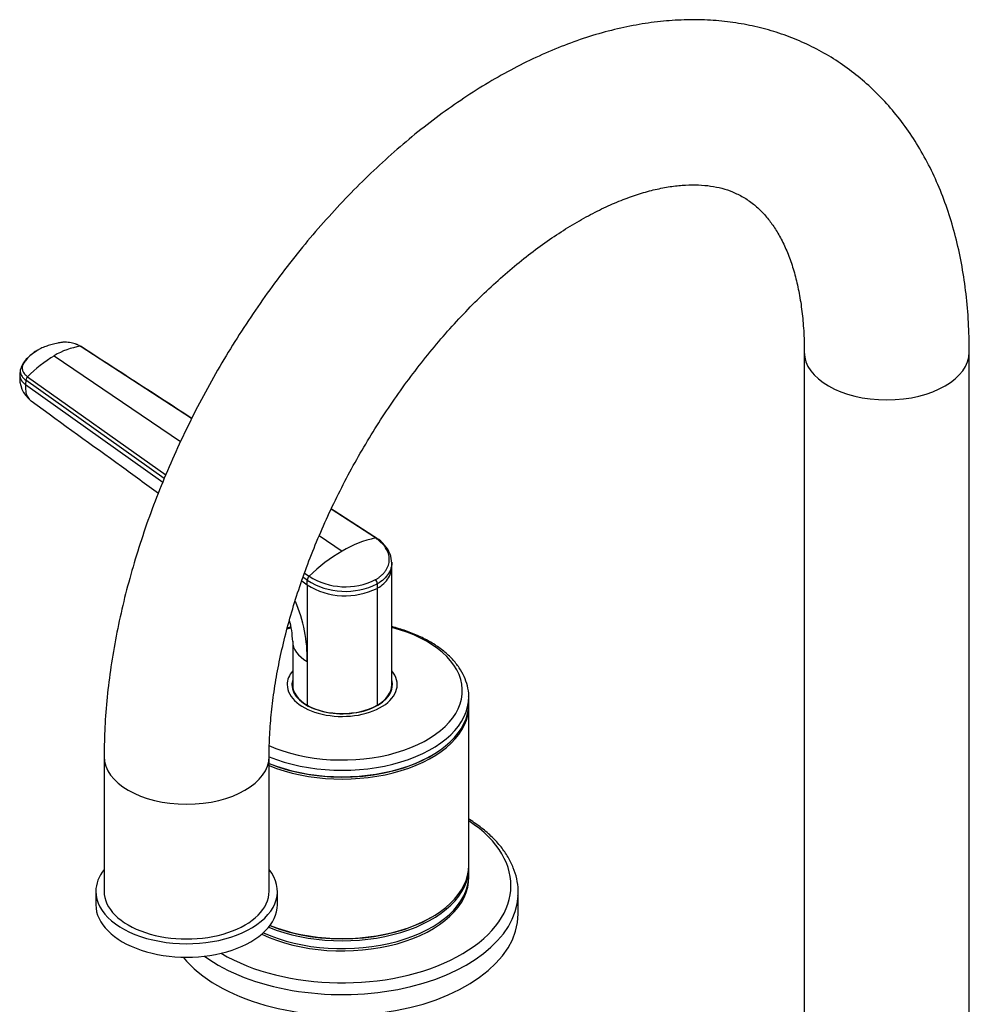
# Model space of a CAD drawing. Units: millimetres. Extents: x -335 to 1461, y 0 to 1168.
# Drawn here: x -335 to -163, y 198 to 377 of the extents above; entities that cross this region are included whole.
import ezdxf

# ---------------------------------------------------------------- set-up
doc = ezdxf.new("R2010")
doc.units = ezdxf.units.MM
for name, color, linetype in [('65204', 7, 'Continuous'), ('65212', 7, 'Continuous'), ('65322', 7, 'Continuous'), ('77262', 7, 'Continuous'), ('79770', 7, 'Continuous'), ('9067', 7, 'Continuous'), ('Défaut', 7, 'Continuous')]:
    doc.layers.add(name, color=color, linetype=linetype)

# ---------------------------------------------------------------- blocks, each defined once
blk = doc.blocks.new('SE2')
at = {"layer": '65204', "color": 7, "linetype": 'Continuous'}
blk.add_line((-244.67, 214.61), (-244.67, 218.4), dxfattribs=at)
for centre, major_axis, start_param, end_param in [((-276.67, 219.76), (-30.67, 0), 0.769854, 3.864374), ((-276.67, 221.14), (-23, 0), 0.881417, 3.156965), ((-276.67, 218.4), (-32, 0), 3.112844, 3.141593), ((-276.67, 218.4), (-32, 0), 0.671682, 3.112844), ((-276.67, 214.61), (-32, 0), 0.440986, 3.141593)]:
    blk.add_ellipse(centre, major_axis=major_axis, ratio=0.57735, start_param=start_param, end_param=end_param, dxfattribs=at)
blk.add_open_spline([(-244.73, 217.81), (-244.7, 218.23), (-244.64, 219.22), (-244.9, 220.99), (-245.51, 222.98), (-246.47, 224.92), (-247.75, 226.78), (-249.36, 228.55), (-251.28, 230.22), (-252.79, 231.26), (-253.62, 231.78), (-253.66, 231.81)], degree=3, knots=[0, 0, 0, 0, 0.0237131, 0.0663116, 0.1089212, 0.151845, 0.1952859, 0.239274, 0.2837026, 0.3284094, 0.3311056, 0.3311056, 0.3311056, 0.3311056], dxfattribs=at)
at = {"layer": '65212', "color": 7, "linetype": 'Continuous'}
for p, q in [((-253.67, 252.78), (-253.67, 253.97)), ((-253.67, 223.39), (-253.67, 252.38)), ((-260.58, 243.29), (-260.41, 243.39)), ((-253.67, 221.55), (-253.67, 222.98)), ((-260.58, 213.9), (-260.41, 214))]:
    blk.add_line(p, q, dxfattribs=at)
for centre, major_axis, start_param, end_param in [((-276.67, 255.16), (-21.83, 0), 0.911861, 4.28754), ((-276.67, 255.16), (-21.83, 0), -1.134235, -1.09051), ((-276.67, 256.25), (-10, 0), 5.832158, 6.283185), ((-276.67, 256.25), (-10, 0), 0, 3.592619), ((-276.67, 256.25), (-9.15, 0), 6.101866, 6.283185), ((-276.67, 256.25), (-9.15, 0), 0, 3.322912), ((-276.67, 255.03), (-9.15, 0), -0.18537, -0.11618), ((-276.67, 255.03), (-9.15, 0), 3.257773, 3.326962), ((-276.67, 253.97), (-23, 0), 0.955039, 3.149345), ((-276.67, 252.78), (-23, 0), 0.955039, 3.141593), ((-276.67, 252.38), (-23, 0), 0.955039, 3.156965), ((-276.67, 252.58), (-22.75, 0), 0.947242, 2.356194), ((-276.67, 222.98), (-23, 0), 0.950662, 3.156965), ((-276.67, 223.39), (-23, 0), 0.963532, 3.141593), ((-276.67, 221.55), (-23, 0), 0.898334, 3.141593), ((-276.67, 223.19), (-22.75, 0), 0.955017, 2.356194)]:
    blk.add_ellipse(centre, major_axis=major_axis, ratio=0.57735, start_param=start_param, end_param=end_param, dxfattribs=at)
for points, knots in [([(-285.92, 266.72), (-286.05, 266.69), (-286.3, 266.62), (-286.55, 266.55), (-286.67, 266.52)], [0.63198069, 0.63198069, 0.63198069, 0.63198069, 0.63796738, 0.64364391, 0.64364391, 0.64364391, 0.64364391]), ([(-253.69, 254.08), (-253.68, 254.16), (-253.64, 254.77), (-253.88, 256.04), (-254.44, 257.73), (-255.36, 259.36), (-256.6, 260.91), (-258.16, 262.35), (-260.01, 263.67), (-262.11, 264.83), (-264.45, 265.83), (-266.34, 266.44), (-267.43, 266.73), (-267.66, 266.79)], [0, 0, 0, 0, 0.0044151, 0.0422741, 0.0801138, 0.1183466, 0.1572342, 0.1967668, 0.23675, 0.2769552, 0.3172044, 0.3574094, 0.3676947, 0.3676947, 0.3676947, 0.3676947])]:
    blk.add_open_spline(points, degree=3, knots=knots, dxfattribs=at)
at = {"layer": '65322', "color": 7, "linetype": 'Continuous'}
for p, q in [((-304.04, 304.6), (-324.3, 317.75)), ((-329, 316.03), (-306.04, 300.45)), ((-335.2, 313.38), (-335.26, 312.6)), ((-334.17, 311.56), (-334.23, 310.79)), ((-309.03, 293.7), (-334.17, 311.56)), ((-333.87, 312.22), (-308.73, 294.4)), ((-334.23, 310.79), (-309.3, 293.07)), ((-270.64, 282.91), (-278.68, 288.13)), ((-280.83, 283.35), (-276.67, 280.53)), ((-267.67, 277.54), (-267.65, 278.36)), ((-267.67, 256.2), (-267.67, 277.58)), ((-283.03, 275.22), (-283.8, 275.76)), ((-283.52, 276.52), (-282.7, 275.95)), ((-284.02, 275.1), (-283.03, 274.4)), ((-283.03, 274.4), (-283.03, 275.22)), ((-283.03, 274.4), (-283.03, 260.44)), ((-270.31, 274.57), (-270.31, 273.76)), ((-270.31, 273.76), (-270.31, 252.53)), ((-285.67, 264.15), (-285.67, 256.2)), ((-283.03, 260.44), (-283.03, 252.53))]:
    blk.add_line(p, q, dxfattribs=at)
for centre, radius, start, end in [((-322.34, 305.07), 12.83, 98.8104, 121.3087), ((-316.73, 295.33), 24.06, 120.6607, 135.4133), ((-330.03, 312.01), 5.27, 173.459, 232.3562), ((-333.15, 311.5), 1.02, 134.704, 176.4691), ((-266.28, 263.04), 20.34, 102.3668, 120.7137), ((-273.71, 277.56), 6.24, 22.8701, 58.3945), ((-260.44, 252.92), 32.03, 120.4405, 134.0275), ((-277.21, 277.44), 9.6, 5.4992, 15.3954), ((-281.97, 275.17), 1.06, 133.4341, 177.6285), ((-276.13, 286.29), 12.25, 237.5518, 296.6412), ((-276.1, 286.18), 12.97, 237.6952, 296.5426), ((-276.1, 285.46), 13.06, 237.8985, 296.3161), ((-271.48, 274.52), 1.18, 2.8407, 43.8473), ((-308.99, 261.02), 25.96, 358.717, 23.5281), ((-305.6, 263.2), 19.95, 2.6409, 13.8949)]:
    blk.add_arc(centre, radius, start, end, dxfattribs=at)
for centre, major_axis, start_param, end_param in [((-276.67, 264.11), (9, 0), 3.141702, 3.927016), ((-276.67, 256.2), (9, 0), 3.141593, 3.926991), ((-276.67, 256.2), (-9, 0), 2.356194, 3.141593), ((-276.67, 256.2), (-9, 0), 0.785398, 2.356194)]:
    blk.add_ellipse(centre, major_axis=major_axis, ratio=0.57735, start_param=start_param, end_param=end_param, dxfattribs=at)
for points, knots in [([(-332.17, 316.95), (-332.94, 316.42), (-333.88, 315.73), (-334.86, 314.46), (-335.07, 313.83), (-335.2, 313.45)], [0, 0, 0, 0, 0.498058, 0.749254, 1, 1, 1, 1]), ([(-332.08, 317.02), (-332.08, 317.01), (-332.13, 316.99), (-332.26, 316.91), (-332.51, 316.75), (-332.83, 316.53), (-333.16, 316.27), (-333.57, 315.91), (-334.03, 315.43), (-334.37, 314.96), (-334.56, 314.65), (-334.66, 314.49), (-334.73, 314.33), (-334.81, 314.1), (-334.85, 313.82), (-334.82, 313.48), (-334.7, 313.14), (-334.54, 312.87), (-334.39, 312.69), (-334.26, 312.54), (-334.09, 312.38), (-333.94, 312.28), (-333.87, 312.22)], [0, 0, 0, 0, 0.001611, 0.022609, 0.064607, 0.12758, 0.189911, 0.253328, 0.378073, 0.503185, 0.536186, 0.566158, 0.599077, 0.629, 0.690738, 0.752694, 0.814407, 0.876402, 0.901334, 0.9259, 0.963278, 1, 1, 1, 1]), ([(-324.3, 317.75), (-324.35, 317.78), (-324.43, 317.83), (-324.57, 317.91), (-324.72, 317.99), (-324.87, 318.06), (-325.03, 318.12), (-325.29, 318.22), (-325.69, 318.34), (-326.22, 318.44), (-326.77, 318.49), (-327.22, 318.49), (-327.58, 318.46), (-327.84, 318.42), (-328.11, 318.38), (-328.45, 318.31), (-328.88, 318.22), (-329.38, 318.1), (-329.86, 317.96), (-330.34, 317.8), (-330.8, 317.63), (-331.25, 317.44), (-331.61, 317.27), (-331.89, 317.12), (-332.02, 317.05), (-332.08, 317.02)], [0, 0, 0, 0, 0.020792, 0.041417, 0.06196, 0.082484, 0.103027, 0.123635, 0.18546, 0.247216, 0.30918, 0.370841, 0.400877, 0.433673, 0.463472, 0.49663, 0.560056, 0.621665, 0.683927, 0.746571, 0.810412, 0.874042, 0.938111, 0.970579, 1, 1, 1, 1]), ([(-324.3, 317.75), (-324.28, 317.75), (-324.23, 317.75), (-324.18, 317.73), (-324.15, 317.71), (-324.14, 317.7)], [0, 0, 0, 0, 0.1428571, 0.2857143, 0.3846665, 0.3846665, 0.3846665, 0.3846665]), ([(-335.19, 313.53), (-335.19, 313.49), (-335.21, 313.34), (-335.21, 313.08), (-335.13, 312.75), (-334.99, 312.42), (-334.77, 312.11), (-334.5, 311.82), (-334.28, 311.65), (-334.17, 311.56)], [0.6444398, 0.6444398, 0.6444398, 0.6444398, 0.6640342, 0.7207194, 0.7774045, 0.8340897, 0.8907749, 0.9453874, 1, 1, 1, 1]), ([(-334.23, 310.79), (-334.26, 310.37), (-334.24, 309.6), (-333.96, 308.63), (-333.57, 308.1), (-333.29, 307.88), (-333.24, 307.83)], [0, 0, 0, 0, 0.1428571, 0.2857143, 0.4285714, 0.4651699, 0.4651699, 0.4651699, 0.4651699]), ([(-333.24, 307.84), (-327.22, 303.48), (-320.19, 298.39), (-312.3, 292.68), (-310.08, 291.07)], [0, 0, 0, 0, 0.4149971, 0.5844294, 0.5844294, 0.5844294, 0.5844294]), ([(-270.64, 282.91), (-270.61, 282.92), (-270.56, 282.92), (-270.48, 282.91), (-270.44, 282.89), (-270.42, 282.87), (-270.42, 282.87)], [0, 0, 0, 0, 0.1428571, 0.2857143, 0.4285714, 0.4335696, 0.4335696, 0.4335696, 0.4335696]), ([(-270.63, 275.33), (-270.57, 275.37), (-270.43, 275.45), (-270.25, 275.57), (-270.06, 275.69), (-269.89, 275.82), (-269.72, 275.95), (-269.45, 276.18), (-269.11, 276.51), (-268.75, 276.97), (-268.46, 277.45), (-268.19, 278.12), (-268.05, 279), (-268.22, 280.06), (-268.64, 280.93), (-269.12, 281.59), (-269.49, 281.98), (-269.81, 282.28), (-270.07, 282.5), (-270.35, 282.71), (-270.54, 282.85), (-270.64, 282.91)], [0, 0, 0, 0, 0.020823, 0.041595, 0.06234, 0.083079, 0.103836, 0.124635, 0.186909, 0.249224, 0.311884, 0.374604, 0.499827, 0.625296, 0.750762, 0.812943, 0.87536, 0.906576, 0.937672, 0.969744, 1, 1, 1, 1]), ([(-267.65, 278.35), (-267.66, 278.14), (-267.73, 277.5), (-268.14, 276.48), (-269.04, 275.42), (-269.85, 274.83), (-270.31, 274.58)], [0.5085169, 0.5085169, 0.5085169, 0.5085169, 0.5813352, 0.727439, 0.8650174, 1, 1, 1, 1]), ([(-270.31, 273.76), (-269.86, 274.02), (-269.04, 274.61), (-268.15, 275.68), (-267.75, 276.69), (-267.68, 277.33), (-267.67, 277.54)], [0, 0, 0, 0, 0.1349826, 0.272561, 0.4186648, 0.4909342, 0.4909342, 0.4909342, 0.4909342])]:
    blk.add_open_spline(points, degree=3, knots=knots, dxfattribs=at)
for points in [[(-304.02, 304.65), (-310.69, 308.98), (-317.4, 313.33), (-324.14, 317.7)], [(-270.42, 282.87), (-273.15, 284.64), (-275.9, 286.42), (-278.65, 288.2)], [(-267.65, 278.52), (-267.65, 278.47), (-267.65, 278.41), (-267.65, 278.35)]]:
    blk.add_open_spline(points, degree=3, dxfattribs=at)
blk.add_rational_spline([(-335.26, 312.61), (-335.35, 311.59), (-334.23, 310.79)], [0.944974097201, 0.894480300336, 1], degree=2, dxfattribs=at)
at = {"layer": '77262', "color": 7, "linetype": 'Continuous'}
for p, q in [((-321.45, 218.69), (-321.45, 216.25)), ((-288.45, 216.25), (-288.45, 218.69))]:
    blk.add_line(p, q, dxfattribs=at)
for centre, start_param, end_param in [((-304.95, 218.69), 5.853486, 6.283185), ((-304.95, 218.69), 0, 3.571292), ((-304.95, 216.25), 0, 3.141593)]:
    blk.add_ellipse(centre, major_axis=(-16.5, 0), ratio=0.57735, start_param=start_param, end_param=end_param, dxfattribs=at)
at = {"layer": '79770', "color": 7, "linetype": 'Continuous'}
for p, q in [((-192.68, 316.67), (-192.68, 161.54)), ((-162.68, 161.54), (-162.68, 316.67)), ((-319.95, 243.19), (-319.95, 218.69)), ((-289.95, 218.69), (-289.95, 243.19))]:
    blk.add_line(p, q, dxfattribs=at)
for centre, major_axis, start_param, end_param in [((-177.68, 316.67), (15, 0), 3.142892, 6.282951), ((-304.95, 243.19), (-15, 0), 0.000248, 3.14079), ((-304.95, 218.69), (-15, 0), 0, 3.141593)]:
    blk.add_ellipse(centre, major_axis=major_axis, ratio=0.57735, start_param=start_param, end_param=end_param, dxfattribs=at)
for points, knots in [([(-162.68, 316.67), (-162.68, 317.72), (-162.71, 320.25), (-162.97, 324.75), (-163.55, 329.77), (-164.42, 334.68), (-165.59, 339.39), (-167.05, 343.91), (-168.79, 348.19), (-170.8, 352.22), (-173.08, 355.98), (-175.59, 359.45), (-178.34, 362.63), (-181.29, 365.5), (-184.44, 368.06), (-187.77, 370.31), (-191.27, 372.25), (-194.92, 373.86), (-198.7, 375.16), (-202.62, 376.13), (-206.66, 376.78), (-210.8, 377.11), (-215.05, 377.1), (-219.4, 376.76), (-223.82, 376.09), (-228.32, 375.07), (-232.87, 373.72), (-237.45, 372.03), (-242.04, 370.02), (-246.63, 367.69), (-251.19, 365.05), (-255.7, 362.11), (-260.16, 358.9), (-264.54, 355.43), (-268.83, 351.7), (-273.02, 347.74), (-277.09, 343.56), (-281.05, 339.18), (-284.86, 334.61), (-288.54, 329.86), (-292.05, 324.96), (-295.4, 319.91), (-298.58, 314.73), (-301.57, 309.44), (-304.37, 304.05), (-306.96, 298.59), (-309.34, 293.06), (-311.51, 287.49), (-313.44, 281.89), (-315.14, 276.27), (-316.6, 270.65), (-317.8, 265.06), (-318.76, 259.49), (-319.44, 254), (-319.87, 248.45), (-319.93, 245.15), (-319.95, 243.19)], [0, 0, 0, 0, 0.010393, 0.029766, 0.049148, 0.068484, 0.08773, 0.106835, 0.125746, 0.14442, 0.162822, 0.18094, 0.19878, 0.21637, 0.23375, 0.250976, 0.268108, 0.285207, 0.30232, 0.319512, 0.336842, 0.354361, 0.372108, 0.390109, 0.408369, 0.426881, 0.445617, 0.46454, 0.483604, 0.502766, 0.521985, 0.541227, 0.560464, 0.579679, 0.598864, 0.618016, 0.637134, 0.656219, 0.675276, 0.694309, 0.713322, 0.732322, 0.751313, 0.770303, 0.789296, 0.808298, 0.827314, 0.84635, 0.865413, 0.884508, 0.90364, 0.922815, 0.942035, 0.961302, 0.980616, 1, 1, 1, 1]), ([(-289.95, 243.19), (-289.95, 243.92), (-289.93, 245.75), (-289.74, 249.2), (-289.31, 253.34), (-288.66, 257.65), (-287.78, 262.07), (-286.68, 266.59), (-285.36, 271.18), (-283.82, 275.82), (-282.06, 280.49), (-280.1, 285.15), (-277.95, 289.79), (-275.6, 294.37), (-273.09, 298.89), (-270.4, 303.31), (-267.57, 307.61), (-264.6, 311.76), (-261.52, 315.76), (-258.33, 319.58), (-255.06, 323.2), (-251.72, 326.6), (-248.34, 329.77), (-244.94, 332.69), (-241.53, 335.36), (-238.14, 337.76), (-234.8, 339.89), (-231.51, 341.74), (-228.31, 343.31), (-225.2, 344.6), (-222.23, 345.61), (-219.39, 346.36), (-216.71, 346.85), (-214.19, 347.09), (-211.84, 347.11), (-209.64, 346.9), (-207.58, 346.48), (-205.62, 345.82), (-203.73, 344.89), (-201.99, 343.7), (-200.41, 342.27), (-199.03, 340.68), (-197.74, 338.83), (-196.55, 336.69), (-195.48, 334.22), (-194.56, 331.51), (-193.81, 328.56), (-193.24, 325.37), (-192.85, 321.98), (-192.69, 318.96), (-192.68, 317.27), (-192.68, 316.67)], [0, 0, 0, 0, 0.010497, 0.030615, 0.050791, 0.071035, 0.091349, 0.111731, 0.132175, 0.152675, 0.173224, 0.193812, 0.214432, 0.235075, 0.25573, 0.276391, 0.297044, 0.317681, 0.338292, 0.358868, 0.3794, 0.399879, 0.420297, 0.440648, 0.460924, 0.481122, 0.501241, 0.521286, 0.541268, 0.561206, 0.581134, 0.601089, 0.62114, 0.641394, 0.662002, 0.683186, 0.705259, 0.728647, 0.753826, 0.780841, 0.804327, 0.82621, 0.846972, 0.868997, 0.890165, 0.910788, 0.931096, 0.951236, 0.971305, 0.991361, 1, 1, 1, 1])]:
    blk.add_open_spline(points, degree=3, knots=knots, dxfattribs=at)
at = {"layer": '9067', "color": 7, "linetype": 'Continuous'}
for p, q in [((-285.67, 255.85), (-285.67, 255.3)), ((-267.67, 255.3), (-267.67, 255.85))]:
    blk.add_line(p, q, dxfattribs=at)
for start_param, end_param in [(6.248685, 6.283185), (2.966077, 3.176093), (0, 0.175516)]:
    blk.add_ellipse((-276.67, 255.85), major_axis=(-9, 0), ratio=0.57735, start_param=start_param, end_param=end_param, dxfattribs=at)

msp = doc.modelspace()

# ---------------------------------------------------------------- block references
at = {"layer": 'Défaut'}
msp.add_blockref('SE2', (0, 0), dxfattribs=at)

doc.saveas('drawing.dxf')
